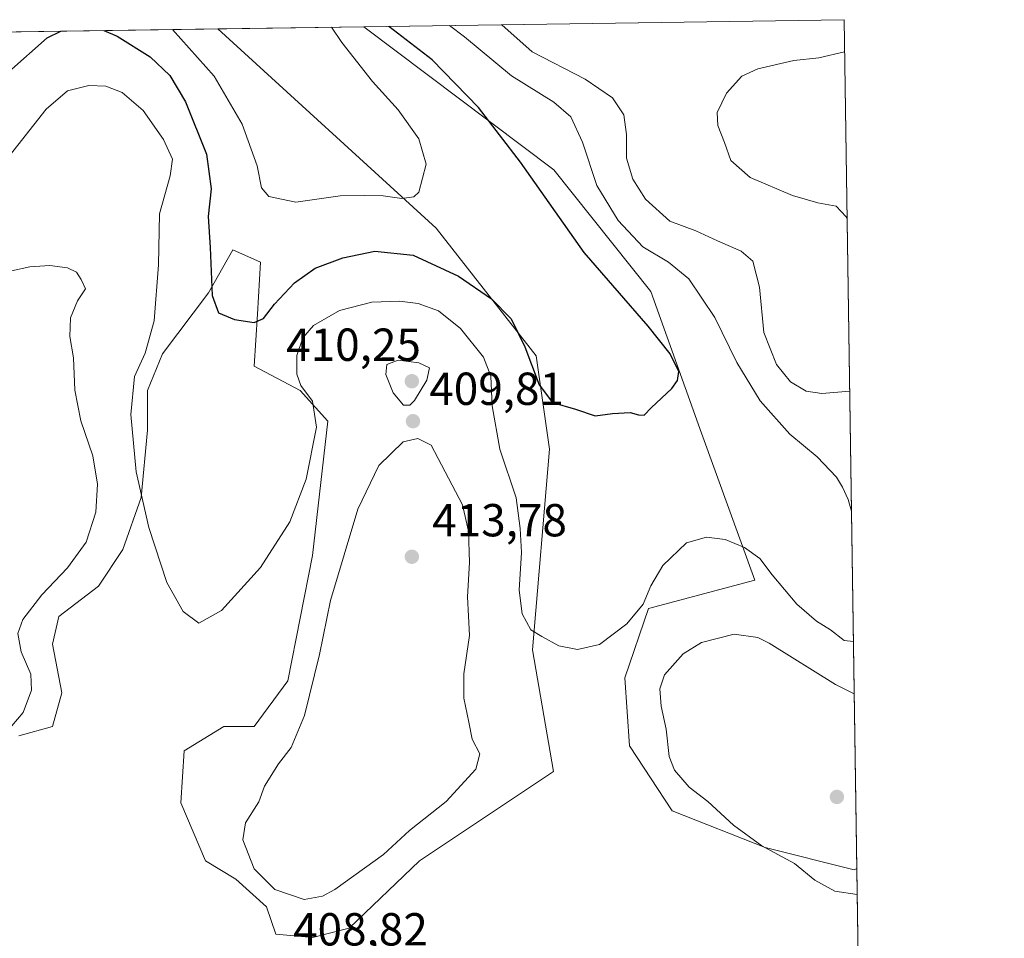
# Model space of a CAD drawing. Units: metres. Extents: x 600962 to 604419, y 4706032 to 4708395.
# Drawn here: x 604206 to 604419, y 4708196 to 4708395 of the extents above; entities that cross this region are included whole.
import ezdxf

# ---------------------------------------------------------------- set-up
doc = ezdxf.new("R2010")
doc.units = ezdxf.units.M
doc.header["$MEASUREMENT"] = 0
for name, color, linetype, lineweight in [('Arbolado forestal CxS', 92, 'Continuous', 0), ('Comarca CxS', 21, 'Continuous', 0), ('Comunidad Autónoma CxS', 142, 'Continuous', 0), ('Cultivos herbáceos CxS', 92, 'Continuous', 0), ('Curva de nivel maestra', 30, 'Continuous', 30), ('Curva de nivel normal', 30, 'Continuous', 0), ('Matorral CxS', 135, 'Continuous', 0), ('Municipio CxS', 4, 'Continuous', 0), ('Núcleo urbano CxS', 7, 'Continuous', 0), ('Provincia CxS', 1, 'Continuous', 0), ('Punto de cota en terreno', 7, 'Continuous', 0), ('Rótulo de punto de cota en terreno', 7, 'Continuous', 0)]:
    doc.layers.add(name, color=color, linetype=linetype, lineweight=lineweight)
doc.styles.add('Style-Arial', font='txt')

# ---------------------------------------------------------------- blocks, each defined once
blk = doc.blocks.new('5PATER')
at = {"layer": 'Núcleo urbano CxS', "linetype": 'Continuous', "lineweight": 0}
h = blk.add_hatch(color=51, dxfattribs=at)
edge = h.paths.add_edge_path()
edge.add_ellipse((0, 0), major_axis=(-0.1095731443231308, -0.1110710700762829), ratio=0.9994222409660322, start_angle=0, end_angle=360)

msp = doc.modelspace()

# ---------------------------------------------------------------- linework, layer by layer
at = {"layer": 'Arbolado forestal CxS', "color": 92, "linetype": 'Continuous', "lineweight": 0, "extrusion": (-0.1499572976076128, -0.002212749346579903, 0.9886899982474543), "elevation": -100641.082530378, "flags": 128}
msp.add_lwpolyline([(-4698965.516257971, 666124.0391720496), (-4698965.516257971, 666229.191663303)], dxfattribs=at)
at = {"layer": 'Arbolado forestal CxS', "color": 92, "linetype": 'Continuous', "lineweight": 0, "extrusion": (0.0002062597691445011, -0.01376228240664169, 0.9999052740334293), "elevation": -64259.67098204631, "flags": 128}
msp.add_lwpolyline([(604384.4617472248, 4707956.775861746), (604387.2162689915, 4707773.003157608)], dxfattribs=at)
at = {"layer": 'Arbolado forestal CxS', "color": 92, "linetype": 'Continuous', "lineweight": 0}
msp.add_polyline3d([(604280.608, 4708393.736300001, 398.2032999999938), (604321.7657000005, 4708362.798699999, 401.9118000000017), (604342.7218000004, 4708336.415100001, 402.7088999999978), (604353.7005000003, 4708305.746900001, 400.8470999999991), (604365.2698999997, 4708273.955900001, 405.7673000000068), (604342.2068999996, 4708267.802100001, 405.2051999999967), (604337.0965, 4708252.788100001, 407.1260000000038), (604338.1061000006, 4708238.059900001, 408.0467000000062), (604347.3494999995, 4708223.994899999, 408.7924000000057), (604367.4448999995, 4708216.025900001, 410.6609999999928), (604386.7549000002, 4708211.202500001, 411.3533000000025), (604387.3141000001, 4708211.514799999, 411.4437000000034)], dxfattribs=at)
msp.add_polyline3d([(604387.3141000001, 4708211.514799999, 411.4437000000034), (604386.7549000002, 4708211.202500001, 411.3533000000025), (604367.4448999995, 4708216.025900001, 410.6609999999928), (604347.3494999995, 4708223.994899999, 408.7924000000057), (604338.1061000006, 4708238.059900001, 408.0467000000062), (604337.0965, 4708252.788100001, 407.1260000000038), (604342.2068999996, 4708267.802100001, 405.2051999999967), (604365.2698999997, 4708273.955900001, 405.7673000000068), (604353.7005000003, 4708305.746900001, 400.8470999999991), (604342.7218000004, 4708336.415100001, 402.7088999999978), (604321.7657000005, 4708362.798699999, 401.9118000000017), (604280.6081999998, 4708393.736099999, 398.2033999999985), (604384.5599999996, 4708395.27, 413.9734000000026)], close=True, dxfattribs=at)
at = {"layer": 'Comarca CxS', "color": 21, "linetype": 'Continuous', "lineweight": 0}
msp.add_3dface([(604419.2300007825, 4706082.029982918), (600995.5900007581, 4706031.539982917), (600962.0600007579, 4708344.769982894), (604384.5600007826, 4708395.269982894)], dxfattribs=at)
at = {"layer": 'Comunidad Autónoma CxS', "color": 142, "linetype": 'Continuous', "lineweight": 0}
msp.add_3dface([(604419.2300007825, 4706082.029982918), (600995.5900007581, 4706031.539982917), (600962.0600007579, 4708344.769982894), (604384.5600007826, 4708395.269982894)], dxfattribs=at)
at = {"layer": 'Cultivos herbáceos CxS', "color": 92, "linetype": 'Continuous', "lineweight": 0, "extrusion": (-0.2105102157831459, -0.003106065363524005, 0.9775867232163553), "elevation": -141442.5416470143, "flags": 128}
msp.add_lwpolyline([(-4698966.138730202, 658631.4903597904), (-4698966.138730202, 658663.8144886254)], dxfattribs=at)
at = {"layer": 'Cultivos herbáceos CxS', "color": 92, "linetype": 'Continuous', "lineweight": 0, "extrusion": (-0.0006794743200976001, 0.04533579926887505, 0.9989715729785812), "elevation": 213450.8870467707, "flags": 128}
msp.add_lwpolyline([(-674876.2587147009, -4693774.666087615), (-674876.258714701, -4693672.665445018)], dxfattribs=at)
at = {"layer": 'Cultivos herbáceos CxS', "color": 92, "linetype": 'Continuous', "lineweight": 0}
for points in [[(604205.9755999995, 4708240.251599999, 409.8540999999968), (604213.2516000001, 4708242.236, 408.8990999999951), (604215.2359999996, 4708249.5121, 408.3527000000031), (604213.2516000001, 4708260.0954, 408.4866000000038), (604214.5745000001, 4708266.048599999, 408.956600000005), (604223.1736000003, 4708272.663100001, 407.642200000002), (604228.4652000006, 4708280.6007, 406.8733000000066), (604232.4338999996, 4708291.8455, 405.4051000000036), (604233.7569000004, 4708306.397600001, 404.4388999999938), (604233.7569000004, 4708314.9966, 404.6475000000065), (604237.0641999999, 4708322.9341, 404.3791000000056), (604246.9861000003, 4708336.1633, 400.6542000000045), (604252.2777000006, 4708345.423699999, 398.5789999999979), (604258.2308999998, 4708342.777899999, 397.9119000000064), (604257.5694000004, 4708331.533100001, 399.6285000000062), (604256.9079, 4708320.2882, 401.2075999999943), (604266.8298000004, 4708314.9966, 404.9085999999952), (604272.7829999998, 4708308.381999999, 405.7027999999991), (604269.4757000003, 4708279.2777, 406.380799999999), (604264.1840000004, 4708252.1579, 407.5546000000031), (604256.9079, 4708242.236, 407.0838999999978), (604250.2933999998, 4708242.236, 406.3904999999941), (604241.6944000004, 4708236.944300001, 406.2621999999974), (604241.0329, 4708225.6995, 407.1086000000068), (604246.3245999999, 4708213.131800001, 408.2982000000048), (604252.9391999999, 4708209.163000001, 409.2995999999985), (604259.5537999999, 4708203.209899999, 409.5638999999938), (604261.5382000003, 4708197.2567, 409.1686999999947), (604269.4757000003, 4708196.5953, 409.2311999999947), (604277.4133000001, 4708198.579700001, 409.0798000000068), (604292.6267999997, 4708213.131800001, 409.4569999999949), (604321.6399999997, 4708232.527000001, 406.7627000000066), (604317.0915000001, 4708258.851100001, 405.4802000000054), (604320.7821000004, 4708302.297300001, 401.1517000000022), (604317.9265000002, 4708322.5273, 399.738400000002), (604296.2758, 4708350.151500001, 396.2421999999933), (604249.0120000001, 4708393.269900001, 391.398000000001), (604280.6081999998, 4708393.736099999, 398.2033999999985), (604321.7657000005, 4708362.798699999, 401.9118000000017), (604342.7218000004, 4708336.415100001, 402.7088999999978), (604353.7005000003, 4708305.746900001, 400.8470999999991), (604365.2698999997, 4708273.955900001, 405.7673000000068), (604342.2068999996, 4708267.802100001, 405.2051999999967), (604337.0965, 4708252.788100001, 407.1260000000038), (604338.1061000006, 4708238.059900001, 408.0467000000062), (604347.3494999995, 4708223.994899999, 408.7924000000057), (604367.4448999995, 4708216.025900001, 410.6609999999928), (604386.7549000002, 4708211.202500001, 411.3533000000025), (604387.3141000001, 4708211.514799999, 411.4437000000034), (604388.8410999998, 4708109.6304, 416.0684999999939)], [(604280.608, 4708393.736300001, 398.2032999999938), (604321.7657000005, 4708362.798699999, 401.9118000000017), (604342.7218000004, 4708336.415100001, 402.7088999999978), (604353.7005000003, 4708305.746900001, 400.8470999999991), (604365.2698999997, 4708273.955900001, 405.7673000000068), (604342.2068999996, 4708267.802100001, 405.2051999999967), (604337.0965, 4708252.788100001, 407.1260000000038), (604338.1061000006, 4708238.059900001, 408.0467000000062), (604347.3494999995, 4708223.994899999, 408.7924000000057), (604367.4448999995, 4708216.025900001, 410.6609999999928), (604386.7549000002, 4708211.202500001, 411.3533000000025), (604387.3141000001, 4708211.514799999, 411.4437000000034)], [(604205.9755999995, 4708240.251599999, 409.8540999999968), (604213.2516000001, 4708242.236, 408.8990999999951), (604215.2359999996, 4708249.5121, 408.3527000000031), (604213.2516000001, 4708260.0954, 408.4866000000038), (604214.5745000001, 4708266.048599999, 408.956600000005), (604223.1736000003, 4708272.663100001, 407.642200000002), (604228.4652000006, 4708280.6007, 406.8733000000066), (604232.4338999996, 4708291.8455, 405.4051000000036), (604233.7569000004, 4708306.397600001, 404.4388999999938), (604233.7569000004, 4708314.9966, 404.6475000000065), (604237.0641999999, 4708322.9341, 404.3791000000056), (604246.9861000003, 4708336.1633, 400.6542000000045), (604252.2777000006, 4708345.423699999, 398.5789999999979), (604258.2308999998, 4708342.777899999, 397.9119000000064), (604257.5694000004, 4708331.533100001, 399.6285000000062), (604256.9079, 4708320.2882, 401.2075999999943), (604266.8298000004, 4708314.9966, 404.9085999999952), (604272.7829999998, 4708308.381999999, 405.7027999999991), (604269.4757000003, 4708279.2777, 406.380799999999), (604264.1840000004, 4708252.1579, 407.5546000000031), (604256.9079, 4708242.236, 407.0838999999978), (604250.2933999998, 4708242.236, 406.3904999999941), (604241.6944000004, 4708236.944300001, 406.2621999999974), (604241.0329, 4708225.6995, 407.1086000000068), (604246.3245999999, 4708213.131800001, 408.2982000000048), (604252.9391999999, 4708209.163000001, 409.2995999999985), (604259.5537999999, 4708203.209899999, 409.5638999999938), (604261.5382000003, 4708197.2567, 409.1686999999947), (604269.4757000003, 4708196.5953, 409.2311999999947), (604277.4133000001, 4708198.579700001, 409.0798000000068), (604292.6267999997, 4708213.131800001, 409.4569999999949), (604321.6399999997, 4708232.527000001, 406.7627000000066), (604317.0915000001, 4708258.851100001, 405.4802000000054), (604320.7821000004, 4708302.297300001, 401.1517000000022), (604317.9265000002, 4708322.5273, 399.738400000002), (604296.2758, 4708350.151500001, 396.2421999999933), (604249.0118000006, 4708393.27, 391.398000000001)]]:
    msp.add_polyline3d(points, dxfattribs=at)
at = {"layer": 'Curva de nivel maestra', "color": 30, "linetype": 'Continuous', "lineweight": 30, "elevation": 400, "flags": 128}
for points in [[(604224.3254000006, 4708392.9057), (604227.1900000004, 4708391.6801), (604234.3700000001, 4708387.2501), (604238.6200000001, 4708383.1801), (604241.9900000002, 4708377.520099999), (604246.5599999996, 4708366.140100001), (604247.5800000001, 4708358.6801), (604246.9500000002, 4708352.690099999), (604247.3600000005, 4708345.940099999), (604247.79, 4708335.540100001), (604249.1900000004, 4708331.8101), (604252.5999999996, 4708330.360099999), (604256.9100000003, 4708329.720100001), (604258.9299999997, 4708330.550100001), (604261.2999999998, 4708333.6501), (604265.5999999996, 4708338.280099999), (604270.0700000003, 4708341.4901), (604276.04, 4708343.7401), (604282.9800000006, 4708345.120100001), (604291.2800000003, 4708344.280099999), (604301.0700000003, 4708339.7501), (604308.2199999997, 4708334.870100001), (604312.5300000003, 4708330.4801), (604315.4900000002, 4708324.460100001), (604318.54, 4708316.210100001), (604321.4500000002, 4708312.4001), (604326.4500000002, 4708310.970100001), (604330.6799999997, 4708309.520099999), (604334.4000000004, 4708309.9801), (604338.2300000006, 4708310.2301), (604340.0300000003, 4708309.7301), (604341.2699999996, 4708309.630100001), (604342.7800000003, 4708311.210100001), (604347.25, 4708315.440099999), (604348.5300000003, 4708317.140100001), (604348.79, 4708319.130100001), (604346.9199999999, 4708322.9001), (604342.1699999999, 4708328.940099999), (604328.2800000003, 4708344.8301), (604314.5099999999, 4708364.4301), (604305.4100000003, 4708376.2401), (604295.4100000003, 4708386.610099999), (604285.9868000001, 4708393.815500001)], [(604188.6783999996, 4708392.379699999), (604188.8300000001, 4708391.720100001), (604190.5599999996, 4708386.790100001), (604192.7400000002, 4708383.530099999), (604195.25, 4708381.790100001), (604199.1900000004, 4708381.550100001), (604203.7699999996, 4708384.0001), (604212.0800000001, 4708391.3101), (604215.0418999996, 4708392.7687)]]:
    msp.add_lwpolyline(points, dxfattribs=at)
at = {"layer": 'Curva de nivel normal', "color": 30, "linetype": 'Continuous', "lineweight": 0, "flags": 128}
for points, elevation in [([(604239.1879000004, 4708393.125), (604248.2199999997, 4708383.020099999), (604254.3099999996, 4708372.640100001), (604257.4900000002, 4708363.630100001), (604258.4800000006, 4708358.860099999), (604260.0300000003, 4708356.970100001), (604265.8700000001, 4708355.7501), (604275.4600000001, 4708357.1501), (604280.79, 4708357.2401), (604284.79, 4708357.130100001), (604288.8200000003, 4708356.540100001), (604291.4500000002, 4708356.950099999), (604292.5499999998, 4708357.960100001), (604294.1200000001, 4708364.0101), (604292.5300000003, 4708369.440099999), (604288.0700000003, 4708375.7301), (604282.4699999997, 4708381.920100001), (604275.8600000005, 4708390.350099999), (604273.6079000002, 4708393.632900001)], 395), ([(604386.1542999997, 4708288.896199999), (604385.4600000001, 4708291.360099999), (604384.2199999997, 4708294.0801), (604382.9299999997, 4708296.210100001), (604378.7000000002, 4708300.6501), (604372.7999999998, 4708305.550100001), (604366.3600000005, 4708312.7601), (604361.3300000001, 4708321.0801), (604356.5800000001, 4708330.7601), (604350.9400000004, 4708339.170100001), (604346.5300000003, 4708342.800100001), (604340.9600000001, 4708346.100099999), (604335.6799999997, 4708351.770099999), (604331.0700000003, 4708359.370100001), (604327.9199999999, 4708368.7601), (604325.4000000004, 4708374.2601), (604321.7100000001, 4708377.440099999), (604312.54, 4708383.120100001), (604302.4299999997, 4708391.590100001), (604299.1196, 4708394.009299999)], 405), ([(604385.7657000005, 4708314.824899999), (604379.7400000002, 4708314.350099999), (604376.3399999999, 4708314.860099999), (604372.9699999997, 4708316.9001), (604369.9500000002, 4708320.600099999), (604367.1500000004, 4708327.5701), (604366.2800000003, 4708337.390100001), (604364.7999999998, 4708342.960100001), (604362.3099999996, 4708345.1601), (604357.1600000003, 4708347.360099999), (604352.4500000002, 4708349.5601), (604346.8099999996, 4708351.6501), (604341.5599999996, 4708356.380100001), (604338.8099999996, 4708360.710100001), (604337.4900000002, 4708365.280099999), (604337.4600000001, 4708370.440099999), (604336.8600000005, 4708374.6501), (604334.4000000004, 4708378.380100001), (604328.54, 4708382.4001), (604317.0300000003, 4708388.280099999), (604310.5119000003, 4708394.177400001)], 410), ([(604384.6644000001, 4708388.306), (604379.0999999996, 4708387.0001), (604373.7100000001, 4708386.460100001), (604365.8700000001, 4708384.640100001), (604362.3899999997, 4708383.020099999), (604359.0999999996, 4708379.340100001), (604357.0599999996, 4708375.1601), (604357.2000000002, 4708372.380100001), (604358.7000000002, 4708368.710100001), (604360.0300000003, 4708364.8101), (604364.2400000002, 4708361.100099999), (604373.3899999997, 4708357.2301), (604378.8399999999, 4708355.6501), (604382.8200000003, 4708354.890100001), (604384.9800000006, 4708352.590100001), (604385.2067999998, 4708352.114800001)], 415), ([(604203.04, 4708364.710100001), (604211.8399999999, 4708375.870100001), (604216.4800000006, 4708379.880100001), (604221.0599999996, 4708381.020099999), (604224.7599999999, 4708380.9001), (604228.2699999996, 4708379.5001), (604232.8399999999, 4708375.620100001), (604237.2599999999, 4708369.300100001), (604239.2000000002, 4708365.040100001), (604238.7000000002, 4708361.5001), (604236.3499999996, 4708353.220100001), (604236.1900000004, 4708342.170100001), (604235.2599999999, 4708330.040100001), (604233.2999999998, 4708323.050100001), (604230.9699999997, 4708318.050100001), (604230.1699999999, 4708309.7601), (604231.3200000003, 4708297.4001), (604234.0899999999, 4708285.340100001), (604237.9600000001, 4708273.4301), (604241.5, 4708267.110099999), (604244.9199999999, 4708264.590100001), (604249.8200000003, 4708267.370100001), (604258.2599999999, 4708276.640100001), (604264.5800000001, 4708286.590100001), (604268.1600000003, 4708295.770099999), (604270.3799999999, 4708307.050100001), (604269.4900000002, 4708312.670100001), (604266.9800000006, 4708316.050100001), (604266.0800000001, 4708318.5001), (604266.1399999997, 4708322.590100001), (604267.4100000003, 4708326.380100001), (604269.7000000002, 4708329.040100001), (604275.3399999999, 4708332.3301), (604282.3300000001, 4708334.140100001), (604288.2999999998, 4708334.360099999), (604292.3600000005, 4708333.860099999), (604296.75, 4708332.210100001), (604301.5099999999, 4708328.4001), (604306.54, 4708322.2401), (604308.0700000003, 4708318.0601), (604308.4000000004, 4708311.6501), (604310.0800000001, 4708302.280099999), (604313.5499999998, 4708291.720100001), (604314.4800000006, 4708285.100099999), (604314.75, 4708279.9001), (604314.25, 4708271.7501), (604314.8899999997, 4708266.620100001), (604316.7599999999, 4708263.200099999), (604319.1100000005, 4708261.7401), (604322.7800000003, 4708259.7401), (604326.8499999996, 4708258.9101), (604331.6200000001, 4708260.0001), (604337.54, 4708264.460100001), (604341.0599999996, 4708268.7301), (604342.7000000002, 4708272.7301), (604345.3399999999, 4708277.090100001), (604350.4299999997, 4708281.9801), (604354.7800000003, 4708283.2501), (604358.8399999999, 4708282.7601), (604363.0199999996, 4708281.0101), (604366.3200000003, 4708278.600099999), (604368.9600000001, 4708275.110099999), (604374.3200000003, 4708268.720100001), (604378.5499999998, 4708265.040100001), (604381.5899999999, 4708263.1601), (604384.5599999996, 4708260.8301), (604386.5778999999, 4708260.629899999)], 405), ([(604204.3300000001, 4708340.890100001), (604208.2999999998, 4708341.770099999), (604212.6799999997, 4708342.020099999), (604216.4400000004, 4708341.550100001), (604218.4100000003, 4708340.590100001), (604219.4000000004, 4708339.0101), (604220.3600000005, 4708337.0001), (604218.6500000004, 4708334.4301), (604217.1399999997, 4708330.710100001), (604216.9500000002, 4708326.710100001), (604217.7999999998, 4708322.050100001), (604218.04, 4708315.0801), (604219.3399999999, 4708308.4301), (604221.9800000006, 4708300.840100001), (604222.9900000002, 4708294.6801), (604222.5899999999, 4708288.6501), (604220.4800000006, 4708282.1801), (604216.4500000002, 4708276.5801), (604210.9400000004, 4708270.7301), (604206.8300000001, 4708265.4001), (604205.7199999997, 4708262.4001), (604206.4699999997, 4708258.4301), (604208.54, 4708253.540100001), (604208.6799999997, 4708250.0801), (604206.8499999996, 4708245.2501), (604204.4100000003, 4708242.4001)], 410), ([(604288.0599999996, 4708321.5801), (604285.5700000003, 4708320.620100001), (604285.3700000001, 4708318.4301), (604286.9299999997, 4708314.460100001), (604289.2199999997, 4708311.8201), (604290.5599999996, 4708311.8201), (604291.5599999996, 4708312.850099999), (604294.2300000006, 4708317.2401), (604294.79, 4708319.880100001), (604292.54, 4708321.0101), (604288.0599999996, 4708321.5801)], 410), ([(604292.29, 4708304.5801), (604289.1299999999, 4708303.880100001), (604283.8899999997, 4708298.720100001), (604279.3300000001, 4708289.300100001), (604273.4299999997, 4708269.4901), (604271.0199999996, 4708257.8301), (604267.79, 4708244.610099999), (604264.8600000005, 4708237.7301), (604262.1200000001, 4708234.1501), (604259.1299999999, 4708229.360099999), (604257.8499999996, 4708225.920100001), (604254.9800000006, 4708221.370100001), (604254.4400000004, 4708217.7401), (604256.8600000005, 4708211.4001), (604261.3300000001, 4708206.920100001), (604267.7100000001, 4708204.780099999), (604271.7000000002, 4708205.530099999), (604274.3499999996, 4708206.9901), (604284.8799999999, 4708214.520099999), (604290.4699999997, 4708219.720100001), (604298.4199999999, 4708226.0101), (604304.8799999999, 4708232.9801), (604305.75, 4708236.360099999), (604304.04, 4708239.5001), (604303.3600000005, 4708243.200099999), (604302.25, 4708248.4001), (604302.2400000002, 4708253.620100001), (604303.5, 4708261.940099999), (604303.0599999996, 4708270.3301), (604303.4500000002, 4708277.720100001), (604303.2800000003, 4708284.5601), (604301.9299999997, 4708290.2501), (604295.2100000001, 4708303.140100001), (604292.29, 4708304.5801)], 410), ([(604386.7471000003, 4708249.3452), (604382.7300000006, 4708251.360099999), (604368.3099999996, 4708260.270099999), (604365.8499999996, 4708261.520099999), (604360.7300000006, 4708262.2301), (604353.6799999997, 4708260.460100001), (604349.7300000006, 4708257.9901), (604345.6600000003, 4708253.420100001), (604344.6799999997, 4708250.4001), (604344.9800000006, 4708246.630100001), (604346.0199999996, 4708241.6501), (604346.7100000001, 4708235.720100001), (604347.8399999999, 4708232.7601), (604351.04, 4708229.140100001), (604355.0800000001, 4708225.9801), (604360.6299999999, 4708220.920100001), (604366.7800000003, 4708216.4101), (604373.8499999996, 4708212.610099999), (604378.2000000002, 4708209.0001), (604382.5199999996, 4708206.610099999), (604387.3990000002, 4708205.848999999)], 410)]:
    msp.add_lwpolyline(points, dxfattribs=dict(at, elevation=elevation))
at = {"layer": 'Matorral CxS', "color": 135, "linetype": 'Continuous', "lineweight": 0, "extrusion": (0.1085936355602112, 0.001602354794361257, 0.9940849333809103), "elevation": 73551.19637040434, "flags": 128}
msp.add_lwpolyline([(4698965.752088837, -669447.4223760515), (4698965.752088837, -669623.2431918756)], dxfattribs=at)
at = {"layer": 'Matorral CxS', "color": 135, "linetype": 'Continuous', "lineweight": 0}
for points in [[(603924.9937000005, 4708388.4889, 401.9973000000027), (604249.0120000001, 4708393.269900001, 391.398000000001), (604296.2758, 4708350.151500001, 396.2421999999933), (604317.9265000002, 4708322.5273, 399.738400000002), (604320.7821000004, 4708302.297300001, 401.1517000000022), (604317.0915000001, 4708258.851100001, 405.4802000000054), (604321.6399999997, 4708232.527000001, 406.7627000000066), (604292.6267999997, 4708213.131800001, 409.4569999999949), (604277.4133000001, 4708198.579700001, 409.0798000000068), (604269.4757000003, 4708196.5953, 409.2311999999947), (604261.5382000003, 4708197.2567, 409.1686999999947), (604259.5537999999, 4708203.209899999, 409.5638999999938), (604252.9391999999, 4708209.163000001, 409.2995999999985), (604246.3245999999, 4708213.131800001, 408.2982000000048), (604241.0329, 4708225.6995, 407.1086000000068), (604241.6944000004, 4708236.944300001, 406.2621999999974), (604250.2933999998, 4708242.236, 406.3904999999941), (604256.9079, 4708242.236, 407.0838999999978), (604264.1840000004, 4708252.1579, 407.5546000000031), (604269.4757000003, 4708279.2777, 406.380799999999), (604272.7829999998, 4708308.381999999, 405.7027999999991), (604266.8298000004, 4708314.9966, 404.9085999999952), (604256.9079, 4708320.2882, 401.2075999999943), (604257.5694000004, 4708331.533100001, 399.6285000000062), (604258.2308999998, 4708342.777899999, 397.9119000000064), (604252.2777000006, 4708345.423699999, 398.5789999999979), (604246.9861000003, 4708336.1633, 400.6542000000045), (604237.0641999999, 4708322.9341, 404.3791000000056), (604233.7569000004, 4708314.9966, 404.6475000000065), (604233.7569000004, 4708306.397600001, 404.4388999999938), (604232.4338999996, 4708291.8455, 405.4051000000036), (604228.4652000006, 4708280.6007, 406.8733000000066), (604223.1736000003, 4708272.663100001, 407.642200000002), (604214.5745000001, 4708266.048599999, 408.956600000005), (604213.2516000001, 4708260.0954, 408.4866000000038), (604215.2359999996, 4708249.5121, 408.3527000000031), (604213.2516000001, 4708242.236, 408.8990999999951), (604205.9755999995, 4708240.251599999, 409.8540999999968)], [(604205.9755999995, 4708240.251599999, 409.8540999999968), (604213.2516000001, 4708242.236, 408.8990999999951), (604215.2359999996, 4708249.5121, 408.3527000000031), (604213.2516000001, 4708260.0954, 408.4866000000038), (604214.5745000001, 4708266.048599999, 408.956600000005), (604223.1736000003, 4708272.663100001, 407.642200000002), (604228.4652000006, 4708280.6007, 406.8733000000066), (604232.4338999996, 4708291.8455, 405.4051000000036), (604233.7569000004, 4708306.397600001, 404.4388999999938), (604233.7569000004, 4708314.9966, 404.6475000000065), (604237.0641999999, 4708322.9341, 404.3791000000056), (604246.9861000003, 4708336.1633, 400.6542000000045), (604252.2777000006, 4708345.423699999, 398.5789999999979), (604258.2308999998, 4708342.777899999, 397.9119000000064), (604257.5694000004, 4708331.533100001, 399.6285000000062), (604256.9079, 4708320.2882, 401.2075999999943), (604266.8298000004, 4708314.9966, 404.9085999999952), (604272.7829999998, 4708308.381999999, 405.7027999999991), (604269.4757000003, 4708279.2777, 406.380799999999), (604264.1840000004, 4708252.1579, 407.5546000000031), (604256.9079, 4708242.236, 407.0838999999978), (604250.2933999998, 4708242.236, 406.3904999999941), (604241.6944000004, 4708236.944300001, 406.2621999999974), (604241.0329, 4708225.6995, 407.1086000000068), (604246.3245999999, 4708213.131800001, 408.2982000000048), (604252.9391999999, 4708209.163000001, 409.2995999999985), (604259.5537999999, 4708203.209899999, 409.5638999999938), (604261.5382000003, 4708197.2567, 409.1686999999947), (604269.4757000003, 4708196.5953, 409.2311999999947), (604277.4133000001, 4708198.579700001, 409.0798000000068), (604292.6267999997, 4708213.131800001, 409.4569999999949), (604321.6399999997, 4708232.527000001, 406.7627000000066), (604317.0915000001, 4708258.851100001, 405.4802000000054), (604320.7821000004, 4708302.297300001, 401.1517000000022), (604317.9265000002, 4708322.5273, 399.738400000002), (604296.2758, 4708350.151500001, 396.2421999999933), (604249.0118000006, 4708393.27, 391.398000000001)]]:
    msp.add_polyline3d(points, dxfattribs=at)
at = {"layer": 'Municipio CxS', "color": 4, "linetype": 'Continuous', "lineweight": 0}
msp.add_3dface([(604419.2300007825, 4706082.029982918), (600995.5900007581, 4706031.539982917), (600962.0600007579, 4708344.769982894), (604384.5600007826, 4708395.269982894)], dxfattribs=at)
at = {"layer": 'Provincia CxS', "color": 1, "linetype": 'Continuous', "lineweight": 0}
msp.add_3dface([(604419.2300007825, 4706082.029982918), (600995.5900007581, 4706031.539982917), (600962.0600007579, 4708344.769982894), (604384.5600007826, 4708395.269982894)], dxfattribs=at)

# ---------------------------------------------------------------- block references
at = {"layer": 'Punto de cota en terreno', "color": 7, "linetype": 'Continuous', "lineweight": 0, "xscale": 10, "yscale": 10, "zscale": 10}
for p in [(604291, 4708317, 410.25), (604291.25, 4708308.34, 409.8099999999977), (604291, 4708279, 413.7799999999988), (604383, 4708227, 414.7299999999959)]:
    msp.add_blockref('5PATER', p, dxfattribs=at)

# ---------------------------------------------------------------- texts
at = {"layer": 'Rótulo de punto de cota en terreno', "color": 7, "linetype": 'Continuous', "lineweight": 0, "style": 'Style-Arial'}
for s, p in [('410,25', (604263.8071999997, 4708321.409700001)), ('409,81', (604294.7778000003, 4708311.867799999)), ('413,78', (604295.4096999997, 4708283.409700001)), ('408,82', (604265.2977999998, 4708194.8378))]:
    msp.add_text(s, height=7.000000000000002, dxfattribs=at).set_placement(p)

doc.saveas('drawing.dxf')
